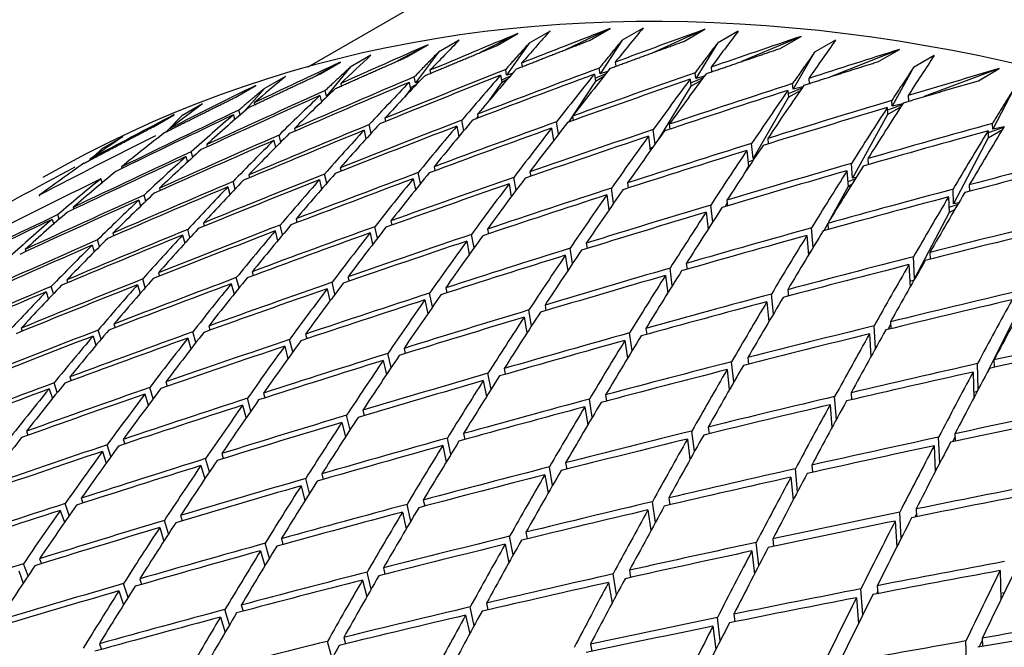
# Paper-space layout 'Layout1' of a CAD drawing. Units: millimetres. Extents: x 0 to 836, y 0 to 1172.
# Drawn here: x 208 to 215, y 232 to 236 of the extents above; entities that cross this region are included whole.
import ezdxf
from ezdxf import colors
from ezdxf.entities.mleader import LeaderData, LeaderLine
from ezdxf.math import Vec2, Vec3

# ---------------------------------------------------------------- set-up
doc = ezdxf.new("R2010")
doc.units = ezdxf.units.MM
doc.layers.add('DV7_Défaut', color=7, linetype='Continuous')
doc.layers.add('Défaut', color=7, linetype='Continuous')

# ---------------------------------------------------------------- blocks, each defined once
blk = doc.blocks.new('_DOT')
at = {"color": 0}
blk.add_line((0, 0), (-1, 0), dxfattribs=at)
at = {"color": 0, "const_width": 0.333}
blk.add_lwpolyline([(-0.1665, 0, 1), (0.1665, 0, 1)], format="xyb", close=True, dxfattribs=at)
blk = doc.blocks.new('SE6')
at = {"layer": 'DV7_Défaut', "color": 7, "linetype": 'Continuous'}
for p, q in [((212.1938, 236.8124), (210.3306, 235.7367)), ((211.9731, 235.9822), (211.8317, 235.9006)), ((212.3813, 236.0002), (212.0778, 235.8555)), ((212.2399, 235.9186), (212.3813, 236.0002)), ((212.6044, 236.0027), (212.463, 235.921)), ((213.0221, 235.9938), (212.6692, 235.8351)), ((212.8807, 235.9121), (213.0221, 235.9938)), ((213.2501, 235.9817), (213.1087, 235.9001)), ((211.3573, 235.9205), (211.2159, 235.8388)), ((211.7553, 235.9653), (211.4997, 235.8363)), ((211.6139, 235.8836), (211.7553, 235.9653)), ((212.463, 235.921), (212.3128, 235.6917)), ((213.6764, 235.946), (213.2727, 235.7751)), ((213.535, 235.8644), (213.6764, 235.946)), ((213.9088, 235.9195), (213.7674, 235.8378)), ((211.1453, 235.8891), (210.9363, 235.7777)), ((211.0038, 235.8074), (211.1453, 235.8891)), ((211.8317, 235.9006), (211.6786, 235.6823)), ((213.1087, 235.9001), (212.961, 235.6598)), ((214.3429, 235.857), (213.8868, 235.6756)), ((214.2015, 235.7753), (214.3429, 235.857)), ((210.7584, 235.8176), (210.6169, 235.7359)), ((211.2159, 235.8388), (211.0596, 235.6317)), ((213.7674, 235.8378), (213.6218, 235.5866)), ((214.5792, 235.816), (214.4378, 235.7344)), ((210.5525, 235.7717), (210.3889, 235.6797)), ((210.4111, 235.6901), (210.5525, 235.7717)), ((210.6169, 235.7359), (210.4571, 235.5399)), ((211.158, 235.7156), (211.162, 235.6952)), ((211.6786, 235.6823), (211.672, 235.7214)), ((211.7789, 235.7639), (211.783, 235.7398)), ((212.3128, 235.6917), (212.3073, 235.7308)), ((212.4151, 235.7709), (212.419, 235.7431)), ((213.0652, 235.7366), (213.0687, 235.705)), ((214.4378, 235.7344), (214.2939, 235.4724)), ((215.0201, 235.7269), (214.5101, 235.5369)), ((214.8787, 235.6452), (215.0201, 235.7269)), ((210.1775, 235.6736), (210.036, 235.592)), ((211.0596, 235.6317), (211.0519, 235.6707)), ((211.6375, 235.6823), (211.6455, 235.6351)), ((211.7027, 235.6766), (211.6433, 235.6483)), ((211.6455, 235.6351), (211.688, 235.6597)), ((211.7188, 235.6951), (211.6786, 235.6823)), ((212.2803, 235.6421), (212.0983, 235.3642)), ((212.2737, 235.6893), (212.2803, 235.6421)), ((212.3519, 235.6924), (212.2779, 235.6591)), ((212.2803, 235.6421), (212.3387, 235.6758)), ((212.3633, 235.7066), (212.3128, 235.6917)), ((212.9237, 235.6549), (212.929, 235.6078)), ((213.0116, 235.6646), (212.9267, 235.6286)), ((212.929, 235.6078), (212.9999, 235.6487)), ((212.961, 235.6598), (212.9566, 235.6988)), ((213.0199, 235.6758), (212.961, 235.6598)), ((213.7278, 235.6609), (213.7308, 235.6257)), ((209.8368, 235.5318), (209.9782, 235.6135)), ((210.036, 235.592), (209.8982, 235.4363)), ((210.4571, 235.5399), (210.4483, 235.5787)), ((210.5534, 235.626), (210.5572, 235.6094)), ((211.0258, 235.5869), (210.9862, 235.5343)), ((211.0165, 235.6339), (211.0258, 235.5869)), ((211.063, 235.616), (211.024, 235.5963)), ((211.0258, 235.5869), (211.0472, 235.5993)), ((211.0867, 235.641), (211.0596, 235.6317)), ((211.6455, 235.6351), (211.5505, 235.4996)), ((212.929, 235.6078), (212.7044, 235.2424)), ((213.5864, 235.5793), (213.5903, 235.5323)), ((213.6816, 235.5941), (213.5883, 235.5569)), ((213.5903, 235.5323), (213.6713, 235.5791)), ((213.6218, 235.5866), (213.6185, 235.6256)), ((213.6878, 235.6031), (213.6218, 235.5866)), ((215.1186, 235.5899), (214.976, 235.3173)), ((210.412, 235.5444), (210.422, 235.5001)), ((210.4671, 235.5435), (210.4571, 235.5399)), ((213.5903, 235.5323), (213.3502, 235.1182)), ((214.2939, 235.4724), (214.2918, 235.5111)), ((214.4017, 235.5441), (214.4038, 235.5053)), ((209.6158, 235.489), (209.4743, 235.4073)), ((209.8709, 235.4126), (209.8625, 235.4457)), ((209.9665, 235.4953), (209.9698, 235.4824)), ((210.4298, 235.5076), (210.4213, 235.5031)), ((214.2603, 235.4625), (214.2628, 235.4158)), ((214.3612, 235.4814), (214.2613, 235.4442)), ((214.2628, 235.4158), (214.3522, 235.4674)), ((214.366, 235.4888), (214.2939, 235.4724)), ((209.2821, 235.333), (209.4235, 235.4146)), ((209.4743, 235.4073), (209.3693, 235.2987)), ((209.8251, 235.4137), (209.8336, 235.38)), ((210.8528, 235.3906), (210.8575, 235.3687)), ((211.3874, 235.306), (211.3742, 235.377)), ((211.484, 235.4049), (211.4715, 235.387)), ((211.4815, 235.4183), (211.4863, 235.3927)), ((212.1248, 235.4046), (212.1294, 235.3753)), ((214.2628, 235.4158), (214.0256, 234.9839)), ((209.3985, 235.3239), (209.4011, 235.3147)), ((210.2399, 235.3217), (210.2443, 235.3034)), ((210.7114, 235.309), (210.7241, 235.2494)), ((210.759, 235.2879), (210.7464, 235.347)), ((211.3401, 235.3367), (211.3534, 235.2651)), ((211.9834, 235.323), (211.9966, 235.2385)), ((212.0298, 235.2818), (212.0167, 235.3657)), ((212.685, 235.2152), (212.6725, 235.3131)), ((212.7813, 235.3496), (212.7855, 235.3166)), ((215.0497, 235.3272), (214.9444, 235.2906)), ((214.9452, 235.2584), (215.0418, 235.3142)), ((214.976, 235.3173), (214.9751, 235.3558)), ((215.0533, 235.3332), (214.976, 235.3173)), ((209.0744, 235.264), (208.933, 235.1824)), ((210.146, 235.2278), (210.1344, 235.2756)), ((212.6399, 235.268), (212.6525, 235.1695)), ((213.4498, 235.2534), (213.4534, 235.2167)), ((214.9452, 235.2584), (214.7102, 234.809)), ((214.9441, 235.3048), (214.9452, 235.2584)), ((208.933, 235.1824), (208.8798, 235.1323)), ((209.644, 235.2115), (209.648, 235.1969)), ((210.0985, 235.24), (210.1102, 235.1917)), ((212.6677, 235.1909), (212.6506, 235.1841)), ((213.3502, 235.1182), (213.3403, 235.2192)), ((208.8504, 235.112), (208.8521, 235.1064)), ((209.5026, 235.1298), (209.5128, 235.092)), ((209.5497, 235.1258), (209.5396, 235.1631)), ((213.3084, 235.1717), (213.3189, 235.0642)), ((213.3613, 235.1209), (213.3502, 235.1182)), ((214.1288, 235.1161), (214.1315, 235.0759)), ((209.0664, 235.0604), (209.0697, 235.0495)), ((210.5501, 235.0545), (210.5555, 235.031)), ((211.1862, 235.0614), (211.1917, 235.0343)), ((213.3189, 235.0642), (213.2852, 235.0061)), ((213.3507, 235.105), (213.3162, 235.0921)), ((213.3189, 235.0642), (213.3265, 235.0686)), ((214.0256, 234.9839), (214.0188, 235.0843)), ((208.925, 234.9788), (208.9333, 234.9509)), ((209.9291, 235.0061), (209.9342, 234.9863)), ((210.4578, 234.9492), (210.4433, 235.012)), ((211.0448, 234.9798), (211.06, 234.9047)), ((211.0937, 234.9467), (211.0786, 235.0213)), ((211.743, 234.902), (211.7279, 234.9893)), ((211.8363, 235.0271), (211.8416, 234.9963)), ((213.9874, 235.0344), (213.9946, 234.9276)), ((214.0413, 234.9762), (213.9925, 234.9592)), ((214.0495, 234.9894), (214.0256, 234.9839)), ((209.3246, 234.9165), (209.3292, 234.9004)), ((209.7877, 234.9245), (209.8012, 234.8722)), ((209.8367, 234.9095), (209.8232, 234.9613)), ((210.4087, 234.9728), (210.4233, 234.9095)), ((211.6949, 234.9454), (211.71, 234.8576)), ((212.4043, 234.815), (212.3899, 234.9161)), ((212.4989, 234.9514), (212.5039, 234.917)), ((213.9946, 234.9276), (213.8596, 234.6818)), ((213.9946, 234.9276), (214.0202, 234.9423)), ((214.7102, 234.809), (214.7065, 234.9086)), ((214.8171, 234.9381), (214.8187, 234.8943)), ((208.5082, 234.8687), (208.5106, 234.8614)), ((209.2316, 234.828), (209.2197, 234.8693)), ((212.3575, 234.8698), (212.372, 234.7682)), ((214.6756, 234.8564), (214.6795, 234.7504)), ((208.7377, 234.7859), (208.7416, 234.7733)), ((209.1831, 234.8349), (209.1952, 234.7931)), ((213.0762, 234.6855), (213.0632, 234.8016)), ((213.175, 234.8159), (213.161, 234.7918)), ((213.1728, 234.8346), (213.1771, 234.7966)), ((214.739, 234.8055), (214.6782, 234.7858)), ((214.6795, 234.7504), (214.7206, 234.7741)), ((214.7453, 234.8163), (214.7102, 234.809)), ((208.6438, 234.7049), (208.6338, 234.7363)), ((210.2499, 234.7072), (210.2561, 234.6822)), ((213.0314, 234.753), (213.0446, 234.6363)), ((214.6795, 234.7504), (214.4457, 234.3032)), ((208.5963, 234.7042), (208.6064, 234.6723)), ((209.6212, 234.6795), (209.6271, 234.6582)), ((210.1592, 234.5996), (210.1427, 234.6659)), ((210.8023, 234.5766), (210.7852, 234.6546)), ((210.8931, 234.6935), (210.8994, 234.6649)), ((213.7573, 234.5135), (213.7464, 234.6463)), ((213.8567, 234.6765), (213.8295, 234.6269)), ((213.8567, 234.6769), (213.8601, 234.6354)), ((209.0082, 234.6106), (209.0137, 234.5928)), ((209.4797, 234.5979), (209.4953, 234.542)), ((209.5303, 234.5804), (209.5149, 234.6359)), ((210.1085, 234.6256), (210.1251, 234.5587)), ((210.7517, 234.6119), (210.7689, 234.5333)), ((211.4581, 234.5115), (211.441, 234.6019)), ((211.5497, 234.6385), (211.5558, 234.6062)), ((213.7152, 234.5953), (213.7261, 234.462)), ((208.8668, 234.5289), (208.8808, 234.4833)), ((208.9168, 234.5194), (208.9029, 234.5645)), ((211.4082, 234.5569), (211.4254, 234.4658)), ((212.1253, 234.4041), (212.1088, 234.5081)), ((212.2181, 234.5423), (212.2238, 234.5064)), ((208.4124, 234.5004), (208.4171, 234.4863)), ((212.0767, 234.4606), (212.0933, 234.3561)), ((213.7375, 234.4807), (213.7249, 234.4767)), ((214.4457, 234.3032), (214.4383, 234.4503)), ((214.549, 234.4787), (214.5512, 234.4336)), ((212.8024, 234.2544), (212.7873, 234.3731)), ((212.8971, 234.405), (212.9022, 234.3656)), ((214.4076, 234.397), (214.4152, 234.245)), ((209.3162, 234.3421), (209.323, 234.3192)), ((209.8635, 234.2393), (209.8449, 234.309)), ((209.9524, 234.3491), (209.9595, 234.3226)), ((210.6024, 234.3147), (210.6096, 234.2846)), ((212.7557, 234.3233), (212.771, 234.204)), ((208.6054, 234.2002), (208.5895, 234.2489)), ((208.6953, 234.2938), (208.7016, 234.2745)), ((209.1748, 234.2604), (209.1924, 234.201)), ((209.227, 234.2407), (209.2096, 234.2996)), ((209.811, 234.2674), (209.8297, 234.1972)), ((210.5134, 234.1958), (210.4942, 234.277)), ((214.442, 234.2921), (214.4133, 234.2834)), ((214.4488, 234.3039), (214.4457, 234.3032)), ((208.5538, 234.2121), (208.5699, 234.1629)), ((210.461, 234.2331), (210.4803, 234.1514)), ((211.1754, 234.1103), (211.1561, 234.2037)), ((211.2651, 234.2391), (211.272, 234.2054)), ((213.488, 234.0624), (213.475, 234.1974)), ((213.5854, 234.227), (213.5895, 234.184)), ((213.589, 234.1892), (213.5856, 234.183)), ((211.1237, 234.1574), (211.143, 234.0635)), ((211.939, 234.1223), (211.9455, 234.085)), ((213.444, 234.1453), (213.457, 234.0097)), ((211.7976, 234.0406), (211.8163, 233.9335)), ((211.8481, 233.9826), (211.8294, 234.0892)), ((209.0145, 233.994), (209.0222, 233.9696)), ((209.6578, 233.9803), (209.6657, 233.9523)), ((214.1805, 233.828), (214.1707, 233.9813)), ((214.2826, 233.9913), (214.2648, 233.9574)), ((214.2815, 234.0085), (214.2844, 233.9621)), ((215.1097, 234.0082), (214.9286, 233.6461)), ((208.3858, 233.9663), (208.393, 233.9455)), ((208.8731, 233.9123), (208.8929, 233.8496)), ((208.9271, 233.8904), (208.9074, 233.9527)), ((209.5707, 233.8685), (209.5499, 233.9413)), ((210.3143, 233.9252), (210.3223, 233.8937)), ((212.5301, 233.8128), (212.5127, 233.9339)), ((212.6228, 233.9646), (212.6287, 233.9238)), ((214.14, 233.9269), (214.1499, 233.773)), ((209.5163, 233.8986), (209.5373, 233.8253)), ((210.1729, 233.8436), (210.1944, 233.759)), ((210.2271, 233.8046), (210.2057, 233.8887)), ((212.4814, 233.8829), (212.4989, 233.7613)), ((210.895, 233.6987), (210.8735, 233.7948)), ((210.9827, 233.829), (210.9906, 233.7939)), ((214.1566, 233.7851), (214.1492, 233.783)), ((210.8413, 233.7474), (210.8629, 233.6508)), ((213.2199, 233.6009), (213.2046, 233.7379)), ((213.3152, 233.7663), (213.3201, 233.722)), ((214.8782, 233.5511), (214.8728, 233.7252)), ((214.984, 233.7501), (214.9855, 233.7004)), ((211.5729, 233.5509), (211.5519, 233.6599)), ((211.6618, 233.6917), (211.6692, 233.6531)), ((213.1737, 233.6847), (213.1891, 233.5471)), ((214.8425, 233.6685), (214.8479, 233.4938)), ((208.6306, 233.5298), (208.6086, 233.5952)), ((208.7161, 233.6353), (208.7248, 233.6094)), ((209.3661, 233.6009), (209.3751, 233.5715)), ((211.5203, 233.6101), (211.5414, 233.5006)), ((208.5746, 233.5536), (208.5968, 233.4878)), ((209.2247, 233.5193), (209.2479, 233.4431)), ((209.281, 233.4875), (209.2579, 233.5632)), ((210.0288, 233.5253), (210.0378, 233.4923)), ((212.35, 233.5137), (212.3567, 233.4715)), ((214.0146, 233.5278), (214.0184, 233.4802)), ((214.8705, 233.5365), (214.8468, 233.5304)), ((209.8873, 233.4436), (209.9112, 233.3564)), ((209.9436, 233.4032), (209.9199, 233.4899)), ((212.2594, 233.3611), (212.2397, 233.4841)), ((213.8732, 233.4462), (213.8854, 233.2909)), ((213.9159, 233.347), (213.9037, 233.5017)), ((214.018, 233.4853), (214.0148, 233.4793)), ((210.617, 233.277), (210.5932, 233.3754)), ((210.7027, 233.4085), (210.7115, 233.3719)), ((212.2086, 233.432), (212.2284, 233.3085)), ((210.5613, 233.3268), (210.5852, 233.2279)), ((208.4211, 233.2663), (208.4309, 233.2389)), ((211.3865, 233.2508), (211.3949, 233.2107)), ((212.953, 233.1295), (212.9354, 233.268)), ((213.0461, 233.2953), (213.0519, 233.2497)), ((214.7198, 233.2497), (214.7221, 233.1986)), ((208.9945, 233.0963), (208.969, 233.1747)), ((209.0776, 233.2113), (209.0877, 233.1804)), ((211.2998, 233.109), (211.2764, 233.2201)), ((212.9046, 233.2136), (212.9224, 233.0745)), ((214.6164, 233.0508), (214.6086, 233.2258)), ((214.7207, 233.2305), (214.7027, 233.1945)), ((208.9362, 233.1296), (208.9619, 233.0508)), ((209.7461, 233.115), (209.7562, 233.0806)), ((211.2451, 233.1691), (211.2685, 233.0576)), ((214.5784, 233.168), (214.5862, 232.9924)), ((209.663, 232.9917), (209.6368, 233.0808)), ((212.0788, 233.0525), (212.0865, 233.009)), ((209.6047, 233.0334), (209.6309, 232.9438)), ((210.4251, 232.9778), (210.435, 232.9398)), ((211.9374, 232.9709), (211.9596, 232.8456)), ((211.9905, 232.8994), (211.9683, 233.0241)), ((213.6522, 232.856), (213.6375, 233.0119)), ((213.7486, 233.0369), (213.7532, 232.9879)), ((214.5979, 233.0151), (214.5853, 233.0121)), ((210.3416, 232.8453), (210.3153, 232.9459)), ((213.6072, 232.9552), (213.6218, 232.7988)), ((210.2837, 232.8961), (210.3101, 232.7951)), ((208.7115, 232.6953), (208.6835, 232.7761)), ((208.7924, 232.8115), (208.8036, 232.7792)), ((211.0289, 232.6574), (211.0031, 232.7702)), ((211.1134, 232.7997), (211.1228, 232.7583)), ((212.6876, 232.6482), (212.6674, 232.7879)), ((212.7783, 232.8141), (212.7851, 232.7671)), ((208.651, 232.7298), (208.6792, 232.6486)), ((210.9719, 232.7181), (210.9978, 232.6048)), ((212.6369, 232.7324), (212.6571, 232.5921)), ((214.3552, 232.5408), (214.3448, 232.7163)), ((214.4581, 232.7055), (214.4475, 232.6844)), ((214.4561, 232.7391), (214.4592, 232.6868)), ((209.3854, 232.5704), (209.3568, 232.6617)), ((209.4663, 232.6947), (209.4776, 232.6588)), ((214.3147, 232.6574), (214.3251, 232.4813)), ((209.3249, 232.613), (209.3537, 232.5213)), ((211.8094, 232.5813), (211.8182, 232.5364)), ((210.0689, 232.404), (210.0401, 232.5063)), ((210.1502, 232.537), (210.1612, 232.4976)), ((211.7234, 232.428), (211.6987, 232.554)), ((213.3895, 232.3555), (213.3723, 232.512)), ((213.4835, 232.5359), (213.489, 232.4856)), ((210.0087, 232.4554), (210.0377, 232.3525)), ((211.668, 232.4996), (211.6928, 232.3731)), ((213.342, 232.4542), (213.3593, 232.2972)), ((214.3328, 232.4966), (214.3243, 232.4948)), ((208.5107, 232.4018), (208.5231, 232.368)), ((208.3693, 232.3201), (208.4, 232.2367)), ((208.4319, 232.2846), (208.4014, 232.3676)), ((210.7603, 232.1961), (210.732, 232.3103)), ((210.8425, 232.3387), (210.8531, 232.2959)), ((212.5119, 232.3229), (212.5197, 232.2746)), ((215.0258, 232.3208), (215.0304, 232.1218)), ((209.1897, 232.2645), (209.2022, 232.2272)), ((210.7011, 232.2571), (210.7295, 232.1424)), ((212.3705, 232.2413), (212.3933, 232.1001)), ((212.4236, 232.1573), (212.4009, 232.2979)), ((209.0483, 232.1828), (209.0797, 232.0893)), ((209.1111, 232.1395), (209.0798, 232.2326)), ((214.0947, 232.0213), (214.0816, 232.1969)), ((214.1958, 232.1811), (214.1867, 232.163)), ((214.193, 232.2186), (214.197, 232.165)), ((215.0537, 232.1698), (215.0294, 232.1651)), ((214.0515, 232.1369), (214.0647, 231.9608)), ((209.799, 231.9531), (209.7676, 232.0569)), ((209.878, 232.0865), (209.8903, 232.0457)), ((211.4583, 231.9471), (211.4311, 232.0742)), ((211.542, 232.1003), (211.5519, 232.054)), ((209.7365, 232.0048), (209.7681, 231.9005)), ((211.4005, 232.0186), (211.4279, 231.8911)), ((213.128, 231.8455), (213.1082, 232.0024)), ((213.2194, 232.0251), (213.226, 231.9735)), ((214.0742, 231.98), (214.0634, 231.9779)), ((213.078, 231.9434), (213.098, 231.7861)), ((210.4943, 231.7255), (210.4633, 231.8408)), ((210.574, 231.868), (210.5859, 231.8238)), ((214.8013, 231.6456), (214.7938, 231.8433)), ((214.9058, 231.8512), (214.8819, 231.8016)), ((214.9053, 231.8627), (214.9075, 231.806)), ((208.9163, 231.8246), (208.9302, 231.786)), ((212.2471, 231.8221), (212.2561, 231.7725))]:
    blk.add_line(p, q, dxfattribs=at)
for centre, radius, start, end in [((238.0522, 142.0096), 95.3655, 107.355531, 107.887983), ((234.5413, 133.4323), 101.2657, 103.209652, 103.708297)]:
    blk.add_arc(centre, radius, start, end, dxfattribs=at)
for centre, major_axis, ratio, start_param, end_param in [((223.3188, 217.5434), (-11.125, 19.2691), 0.57735, 3.141593, 6.283185), ((219.7832, 215.5021), (-11.25, 19.4856), 0.57735, 3.141593, 6.283185), ((215.6191, 213.098), (40.3491, 19.4444), 0.498178, 1.413288, 1.427858), ((215.6191, 213.098), (5.4056, 27.1442), 0.469395, 0.667814, 0.682384), ((215.6191, 213.098), (6.0296, 27.6692), 0.430991, 0.695692, 0.710262), ((215.6191, 213.098), (40.7361, 18.5871), 0.495622, 1.410616, 1.425186), ((215.6191, 213.098), (6.6201, 28.1855), 0.394158, 0.721615, 0.736185), ((215.6191, 213.098), (39.9374, 20.2988), 0.500104, 1.415786, 1.430356), ((215.6191, 213.098), (4.7354, 26.6119), 0.509427, 0.637373, 0.651943), ((215.6191, 213.098), (41.0975, 17.7293), 0.492443, 1.407725, 1.422295), ((215.6191, 213.098), (7.186, 28.692), 0.358826, 0.746011, 0.760581), ((215.6191, 213.098), (39.5019, 21.1477), 0.501392, 1.418157, 1.432727), ((215.6191, 213.098), (41.4327, 16.8735), 0.488653, 1.404573, 1.419143), ((215.6191, 213.098), (4.0006, 26.0738), 0.551105, 0.603473, 0.618043), ((215.6191, 213.098), (7.7335, 29.1872), 0.324915, 0.769187, 0.783757), ((215.6191, 213.098), (39.0439, 21.9885), 0.502037, 1.420452, 1.435022), ((215.6191, 213.098), (40.3491, 19.4444), 0.498178, 1.430447, 1.450298), ((215.6191, 213.098), (40.7361, 18.5871), 0.495622, 1.427775, 1.447626), ((215.6191, 213.098), (5.4056, 27.1442), 0.469395, 0.684974, 0.704824), ((215.6191, 213.098), (6.0296, 27.6692), 0.430991, 0.712851, 0.732701), ((215.6191, 213.098), (41.7411, 16.0219), 0.484264, 1.401122, 1.415692), ((215.6191, 213.098), (3.1729, 25.5307), 0.594383, 0.564758, 0.579328), ((215.6191, 213.098), (39.9374, 20.2988), 0.500104, 1.432945, 1.452796), ((215.4777, 213.0163), (40.3491, 19.4444), 0.498178, 1.427858, 1.447716), ((215.6191, 213.098), (4.7354, 26.6119), 0.509427, 0.654532, 0.674383), ((215.4777, 213.0163), (5.4056, 27.1442), 0.469395, 0.682384, 0.702242), ((215.4777, 213.0163), (40.7361, 18.5871), 0.495622, 1.425186, 1.445044), ((215.4777, 213.0163), (6.0296, 27.6692), 0.430991, 0.710261, 0.730119), ((215.4777, 213.0163), (41.0975, 17.7293), 0.492443, 1.422295, 1.442152), ((215.6191, 213.098), (41.0975, 17.7293), 0.492443, 1.424884, 1.444735), ((215.4777, 213.0163), (6.6201, 28.1856), 0.394158, 0.736185, 0.756042), ((215.6191, 213.098), (6.6201, 28.1856), 0.394158, 0.738774, 0.758625), ((215.6191, 213.098), (38.5645, 22.8187), 0.502037, 1.422721, 1.437291), ((215.6191, 213.098), (39.5019, 21.1476), 0.501392, 1.435317, 1.455167), ((215.4777, 213.0163), (39.9374, 20.2988), 0.500104, 1.430356, 1.450214), ((215.6191, 213.098), (4.0006, 26.0738), 0.551105, 0.620632, 0.640483), ((215.4777, 213.0163), (4.7354, 26.6119), 0.509427, 0.651943, 0.671801), ((215.4777, 213.0163), (41.4327, 16.8735), 0.488653, 1.419143, 1.439), ((215.6191, 213.098), (41.4327, 16.8735), 0.488653, 1.421732, 1.441583), ((215.4777, 213.0163), (7.186, 28.692), 0.358826, 0.760581, 0.780438), ((215.6191, 213.098), (7.186, 28.692), 0.358826, 0.76317, 0.783021), ((215.4777, 213.0163), (39.5019, 21.1477), 0.501392, 1.432727, 1.452585), ((215.4777, 213.0163), (4.0006, 26.0738), 0.551105, 0.618043, 0.637901), ((215.6191, 213.098), (41.7411, 16.0219), 0.484264, 1.418281, 1.438132), ((215.6191, 213.098), (39.0439, 21.9885), 0.502037, 1.437612, 1.457462), ((215.6191, 213.098), (2.2078, 24.9819), 0.639079, 0.519091, 0.533661), ((215.6191, 213.098), (3.1729, 25.5307), 0.594383, 0.581917, 0.601768), ((215.4777, 213.0163), (41.7411, 16.0219), 0.484264, 1.415692, 1.435549), ((215.4777, 213.0163), (7.7335, 29.1872), 0.324915, 0.783757, 0.803615), ((215.6191, 213.098), (7.7335, 29.1872), 0.324915, 0.786347, 0.806197), ((215.6191, 213.098), (38.0654, 23.6358), 0.501392, 1.425016, 1.439586), ((215.4777, 213.0163), (39.0439, 21.9885), 0.502037, 1.435022, 1.45488), ((215.4777, 213.0163), (3.1729, 25.5307), 0.594383, 0.579328, 0.599185), ((215.6191, 213.098), (40.7361, 18.5871), 0.495622, 1.450208, 1.470066), ((215.6191, 213.098), (5.4056, 27.1442), 0.469395, 0.707406, 0.727264), ((215.4777, 213.0163), (40.3491, 19.4444), 0.498178, 1.450298, 1.470162), ((215.6191, 213.098), (40.3491, 19.4444), 0.498179, 1.45288, 1.472738), ((215.4777, 213.0163), (4.7354, 26.6119), 0.509427, 0.674383, 0.694246), ((215.4777, 213.0163), (40.7361, 18.5871), 0.495622, 1.447626, 1.46749), ((215.6191, 213.098), (4.7354, 26.6119), 0.509427, 0.676965, 0.696823), ((215.4777, 213.0163), (5.4056, 27.1442), 0.469395, 0.704824, 0.724688), ((215.4777, 213.0163), (41.0975, 17.7293), 0.492443, 1.444735, 1.464598), ((215.6191, 213.098), (41.0975, 17.7293), 0.492443, 1.447317, 1.467175), ((215.4777, 213.0163), (6.0296, 27.6692), 0.430991, 0.732701, 0.752565), ((215.6191, 213.098), (6.0296, 27.6692), 0.430991, 0.735284, 0.755141), ((215.6191, 213.098), (41.4327, 16.8735), 0.488653, 1.444165, 1.464022), ((215.6191, 213.098), (42.0223, 15.1766), 0.479291, 1.414497, 1.434348), ((215.6191, 213.098), (8.2672, 29.6703), 0.292345, 0.808529, 0.82838), ((215.6191, 213.098), (38.5645, 22.8187), 0.502037, 1.439881, 1.459731), ((215.6191, 213.098), (1.0325, 24.4212), 0.684748, 0.46298, 0.47755), ((215.6191, 213.098), (2.2078, 24.9819), 0.639079, 0.53625, 0.556101), ((215.6191, 213.098), (39.9374, 20.2988), 0.500104, 1.455378, 1.475236), ((215.6191, 213.098), (4.0006, 26.0738), 0.551105, 0.643065, 0.662923), ((215.4777, 213.0163), (41.4327, 16.8735), 0.488653, 1.441583, 1.461446), ((215.4777, 213.0163), (6.6201, 28.1855), 0.394158, 0.758625, 0.778488), ((215.6191, 213.098), (6.6201, 28.1855), 0.394158, 0.761207, 0.781064), ((215.4777, 213.0163), (42.0223, 15.1766), 0.479291, 1.411908, 1.431766), ((215.4777, 213.0163), (8.2672, 29.6703), 0.292345, 0.80594, 0.825797), ((215.4777, 213.0163), (39.9374, 20.2988), 0.500104, 1.452796, 1.472659), ((215.6191, 213.098), (3.1729, 25.5307), 0.594383, 0.60435, 0.624208), ((215.4777, 213.0163), (4.0006, 26.0738), 0.551105, 0.640483, 0.660347), ((215.6191, 213.098), (41.7411, 16.0219), 0.484264, 1.440714, 1.460571), ((215.6191, 213.098), (7.186, 28.692), 0.358826, 0.785603, 0.805461), ((215.4777, 213.0163), (39.5019, 21.1476), 0.501392, 1.455167, 1.475031), ((215.6191, 213.098), (39.5019, 21.1476), 0.501392, 1.45775, 1.477607), ((215.4777, 213.0163), (3.1729, 25.5307), 0.594383, 0.601768, 0.621631), ((215.4777, 213.0163), (41.7411, 16.0219), 0.484264, 1.438132, 1.457995), ((215.4777, 213.0163), (7.186, 28.692), 0.358826, 0.783021, 0.802884), ((215.6191, 213.098), (42.2763, 14.3396), 0.473747, 1.410351, 1.430202), ((215.6191, 213.098), (38.0654, 23.6358), 0.501392, 1.442175, 1.462026), ((215.6191, 213.098), (1.0325, 24.4212), 0.684748, 0.48014, 0.49999), ((215.6191, 213.098), (42.0223, 15.1766), 0.479291, 1.43693, 1.456788), ((215.6191, 213.098), (7.7335, 29.1872), 0.324915, 0.808779, 0.828637), ((215.4777, 213.0163), (42.2763, 14.3396), 0.473747, 1.407762, 1.42762), ((215.4777, 213.0163), (39.0439, 21.9885), 0.502037, 1.457462, 1.477326), ((215.4777, 213.0163), (2.2078, 24.9819), 0.639079, 0.556101, 0.575965), ((215.6191, 213.098), (2.2078, 24.9819), 0.639079, 0.558683, 0.578541), ((215.6191, 213.098), (40.7361, 18.5871), 0.495622, 1.472642, 1.492506), ((215.4777, 213.0163), (41.0975, 17.7293), 0.492443, 1.467175, 1.487043), ((215.6191, 213.098), (41.0975, 17.7293), 0.492443, 1.469751, 1.489615), ((215.6191, 213.098), (4.7354, 26.6119), 0.509427, 0.699399, 0.719263), ((215.4777, 213.0163), (5.4056, 27.1442), 0.469395, 0.727264, 0.747132), ((215.6191, 213.098), (5.4056, 27.1442), 0.469395, 0.72984, 0.749704), ((215.6191, 213.098), (41.4327, 16.8735), 0.488653, 1.466599, 1.486462), ((215.6191, 213.098), (6.0296, 27.6692), 0.430991, 0.757718, 0.777581), ((215.4777, 213.0163), (42.0223, 15.1766), 0.479291, 1.434348, 1.454211), ((215.4777, 213.0163), (7.7335, 29.1872), 0.324915, 0.806197, 0.826061), ((215.4777, 213.0163), (40.3491, 19.4444), 0.498179, 1.472738, 1.492606), ((215.6191, 213.098), (40.3491, 19.4444), 0.498178, 1.475314, 1.495178), ((215.4777, 213.0163), (4.0006, 26.0738), 0.551105, 0.662923, 0.682791), ((215.4777, 213.0163), (40.7361, 18.5871), 0.495622, 1.470066, 1.489934), ((215.6191, 213.098), (4.0006, 26.0738), 0.551105, 0.665499, 0.685363), ((215.4777, 213.0163), (4.7354, 26.6119), 0.509427, 0.696823, 0.716691), ((215.4777, 213.0163), (41.4327, 16.8735), 0.488653, 1.464022, 1.483891), ((215.4777, 213.0163), (6.0296, 27.6692), 0.430991, 0.755141, 0.775009), ((215.6191, 213.098), (41.7411, 16.0219), 0.484264, 1.463148, 1.483011), ((215.6191, 213.098), (42.2763, 14.3396), 0.473747, 1.432784, 1.452642), ((215.6191, 213.098), (39.9374, 20.2988), 0.500104, 1.477812, 1.497676), ((215.6191, 213.098), (3.1729, 25.5307), 0.594383, 0.626784, 0.646648), ((215.4777, 213.0163), (41.7411, 16.0219), 0.484264, 1.460571, 1.48044), ((215.4777, 213.0163), (6.6201, 28.1856), 0.394158, 0.781064, 0.800933), ((215.6191, 213.098), (6.6201, 28.1855), 0.394158, 0.783641, 0.803504), ((215.4777, 213.0163), (42.2763, 14.3396), 0.473747, 1.430202, 1.450065), ((215.4777, 213.0163), (8.2672, 29.6703), 0.292345, 0.82838, 0.848243), ((215.6191, 213.098), (8.2672, 29.6703), 0.292345, 0.830962, 0.85082), ((215.4777, 213.0163), (39.9374, 20.2988), 0.500104, 1.475236, 1.495104), ((215.4777, 213.0163), (3.1729, 25.5307), 0.594383, 0.624208, 0.644076), ((215.6191, 213.098), (42.0223, 15.1766), 0.479291, 1.459364, 1.479228), ((215.6191, 213.098), (7.186, 28.692), 0.358826, 0.808037, 0.827901), ((215.6191, 213.098), (39.5019, 21.1476), 0.501392, 1.480184, 1.500047), ((215.6191, 213.098), (2.2078, 24.9819), 0.639079, 0.581117, 0.600981), ((215.4777, 213.0163), (42.0223, 15.1766), 0.479291, 1.456788, 1.476656), ((215.4777, 213.0163), (7.186, 28.692), 0.358826, 0.805461, 0.825329), ((215.4777, 213.0163), (39.5019, 21.1477), 0.501392, 1.477607, 1.497475), ((215.4777, 213.0163), (2.2078, 24.9819), 0.639079, 0.578541, 0.598409), ((215.6191, 213.098), (41.0975, 17.7293), 0.492443, 1.492186, 1.512055), ((215.6191, 213.098), (4.0006, 26.0738), 0.551105, 0.687935, 0.707803), ((215.6191, 213.098), (4.7354, 26.6119), 0.509427, 0.721834, 0.741703), ((215.6191, 213.098), (41.4327, 16.8735), 0.488653, 1.489034, 1.508902), ((215.6191, 213.098), (5.4056, 27.1442), 0.469395, 0.752276, 0.772144), ((215.6191, 213.098), (42.2763, 14.3396), 0.473747, 1.455218, 1.475082), ((215.6191, 213.098), (42.503, 13.5126), 0.467648, 1.428251, 1.448109), ((215.4777, 213.0163), (40.7361, 18.5871), 0.495622, 1.492506, 1.512377), ((215.6191, 213.098), (40.7361, 18.5871), 0.495622, 1.495078, 1.514946), ((215.6191, 213.098), (3.1729, 25.5307), 0.594383, 0.649219, 0.669087), ((215.4777, 213.0163), (4.0006, 26.0738), 0.551105, 0.685363, 0.705234), ((215.4777, 213.0163), (41.0975, 17.7293), 0.492443, 1.489615, 1.509486), ((215.4777, 213.0163), (4.7354, 26.6119), 0.509427, 0.719263, 0.739134), ((215.4777, 213.0163), (41.4327, 16.8735), 0.488653, 1.486462, 1.506334), ((215.4777, 213.0163), (5.4056, 27.1442), 0.469395, 0.749704, 0.769575), ((215.6191, 213.098), (41.7411, 16.0219), 0.484264, 1.485583, 1.505451), ((215.6191, 213.098), (6.0296, 27.6692), 0.430991, 0.780153, 0.800021), ((215.4777, 213.0163), (42.2763, 14.3396), 0.473747, 1.452642, 1.47251), ((215.4777, 213.0163), (7.7335, 29.1872), 0.324915, 0.828637, 0.848505), ((215.6191, 213.098), (7.7335, 29.1872), 0.324915, 0.831214, 0.851077), ((215.4777, 213.0163), (42.503, 13.5126), 0.467648, 1.425669, 1.445532), ((215.4777, 213.0163), (40.3491, 19.4444), 0.498178, 1.495178, 1.515049), ((215.6191, 213.098), (40.3491, 19.4444), 0.498179, 1.49775, 1.517618), ((215.4777, 213.0163), (3.1729, 25.5307), 0.594383, 0.646648, 0.666519), ((215.4777, 213.0163), (41.7411, 16.0219), 0.484264, 1.483011, 1.502883), ((215.4777, 213.0163), (6.0296, 27.6692), 0.430991, 0.777581, 0.797453), ((215.6191, 213.098), (42.0223, 15.1766), 0.479291, 1.4818, 1.501668), ((215.4777, 213.0163), (42.0223, 15.1766), 0.479291, 1.479228, 1.499099), ((215.4777, 213.0163), (6.6201, 28.1856), 0.394158, 0.803504, 0.823376), ((215.6191, 213.098), (6.6201, 28.1856), 0.394158, 0.806076, 0.825944), ((215.6191, 213.098), (42.503, 13.5126), 0.467648, 1.450685, 1.470549), ((215.6191, 213.098), (42.2763, 14.3396), 0.473747, 1.477654, 1.497522), ((215.4777, 213.0163), (42.503, 13.5126), 0.467648, 1.448109, 1.467977), ((215.4777, 213.0163), (8.2672, 29.6703), 0.292345, 0.85082, 0.870688), ((215.6191, 213.098), (8.2672, 29.6703), 0.292345, 0.853396, 0.87326), ((215.6191, 213.098), (41.4327, 16.8735), 0.488653, 1.511471, 1.531342), ((215.6191, 213.098), (4.7354, 26.6119), 0.509427, 0.744271, 0.764143), ((215.4777, 213.0163), (42.2763, 14.3396), 0.473747, 1.475082, 1.494953), ((215.4777, 213.0163), (7.186, 28.692), 0.358826, 0.827901, 0.847772), ((215.6191, 213.098), (7.186, 28.692), 0.358826, 0.830472, 0.850341), ((215.6191, 213.098), (40.7361, 18.5871), 0.495622, 1.517514, 1.537386), ((215.4777, 213.0163), (41.0975, 17.7293), 0.492443, 1.512055, 1.531928), ((215.6191, 213.098), (41.0975, 17.7293), 0.492443, 1.514623, 1.534494), ((215.6191, 213.098), (3.1729, 25.5307), 0.594383, 0.671656, 0.691527), ((215.4777, 213.0163), (4.0006, 26.0738), 0.551105, 0.707803, 0.727676), ((215.4777, 213.0163), (41.4327, 16.8735), 0.488653, 1.508902, 1.528776), ((215.6191, 213.098), (4.0006, 26.0738), 0.551105, 0.710371, 0.730243), ((215.4777, 213.0163), (4.7354, 26.6119), 0.509427, 0.741703, 0.761576), ((215.6191, 213.098), (41.7411, 16.0219), 0.484264, 1.50802, 1.527891), ((215.6191, 213.098), (5.4056, 27.1442), 0.469395, 0.774712, 0.794584), ((215.4777, 213.0163), (40.7361, 18.5871), 0.495622, 1.514946, 1.534819), ((215.4777, 213.0163), (3.1729, 25.5307), 0.594383, 0.669087, 0.688961), ((215.4777, 213.0163), (41.7411, 16.0219), 0.484264, 1.505451, 1.525325), ((215.4777, 213.0163), (5.4056, 27.1442), 0.469395, 0.772144, 0.792017), ((215.6191, 213.098), (42.0223, 15.1766), 0.479291, 1.504236, 1.524108), ((215.6191, 213.098), (6.0296, 27.6692), 0.430991, 0.80259, 0.822461), ((215.6191, 213.098), (42.503, 13.5126), 0.467648, 1.47312, 1.492988), ((215.6191, 213.098), (7.7335, 29.1872), 0.324915, 0.853649, 0.873517), ((215.6191, 213.098), (42.7023, 12.6972), 0.461011, 1.445744, 1.465607), ((215.6191, 213.098), (8.7908, 30.1404), 0.261036, 0.874753, 0.894617), ((215.4777, 213.0163), (42.0223, 15.1766), 0.479291, 1.501668, 1.521541), ((215.4777, 213.0163), (6.0296, 27.6692), 0.430991, 0.800021, 0.819895), ((215.4777, 213.0163), (42.503, 13.5126), 0.467648, 1.470549, 1.49042), ((215.4777, 213.0163), (7.7335, 29.1872), 0.324915, 0.851077, 0.870948), ((215.4777, 213.0163), (42.7023, 12.6972), 0.461011, 1.443167, 1.463035), ((215.4777, 213.0163), (8.7908, 30.1404), 0.261036, 0.872177, 0.892045), ((215.4777, 213.0163), (42.2763, 14.3396), 0.473747, 1.497522, 1.517395), ((215.6191, 213.098), (42.2763, 14.3396), 0.473747, 1.50009, 1.519962), ((215.4777, 213.0163), (6.6201, 28.1856), 0.394158, 0.825944, 0.845818), ((215.6191, 213.098), (6.6201, 28.1856), 0.394158, 0.828513, 0.848384), ((215.6191, 213.098), (42.7023, 12.6972), 0.461011, 1.468179, 1.488047), ((215.4777, 213.0163), (41.4327, 16.8735), 0.488653, 1.531342, 1.551216), ((215.6191, 213.098), (41.4327, 16.8735), 0.488653, 1.533909, 1.553782), ((215.4777, 213.0163), (4.0006, 26.0738), 0.551105, 0.730243, 0.750117), ((215.6191, 213.098), (4.0006, 26.0738), 0.551105, 0.732809, 0.752683), ((215.6191, 213.098), (41.7411, 16.0219), 0.484264, 1.530458, 1.550331), ((215.6191, 213.098), (4.7354, 26.6119), 0.509427, 0.766709, 0.786583), ((215.6191, 213.098), (42.503, 13.5126), 0.467648, 1.495557, 1.515428), ((215.6191, 213.098), (7.186, 28.692), 0.358826, 0.852909, 0.87278), ((215.4777, 213.0163), (42.7023, 12.6972), 0.461011, 1.465607, 1.485479), ((215.4777, 213.0163), (8.2672, 29.6703), 0.292345, 0.87326, 0.893131), ((215.6191, 213.098), (8.2672, 29.6703), 0.292345, 0.875831, 0.8957), ((215.6191, 213.098), (42.8745, 11.8947), 0.453851, 1.440378, 1.460241), ((215.4777, 213.0163), (41.7411, 16.0219), 0.484264, 1.527891, 1.547765), ((215.4777, 213.0163), (4.7354, 26.6119), 0.509427, 0.764143, 0.784017), ((215.4777, 213.0163), (42.0223, 15.1766), 0.479291, 1.524108, 1.543982), ((215.6191, 213.098), (42.0223, 15.1766), 0.479291, 1.526674, 1.546548), ((215.4777, 213.0163), (5.4056, 27.1442), 0.469395, 0.794584, 0.814458), ((215.6191, 213.098), (5.4056, 27.1442), 0.469395, 0.79715, 0.817024), ((215.4777, 213.0163), (42.503, 13.5126), 0.467648, 1.492988, 1.512862), ((215.4777, 213.0163), (7.186, 28.692), 0.358826, 0.850341, 0.870214), ((215.4777, 213.0163), (42.8745, 11.8947), 0.453851, 1.437801, 1.45767), ((215.6191, 213.098), (42.2763, 14.3396), 0.473747, 1.522528, 1.542402), ((215.6191, 213.098), (6.0296, 27.6692), 0.430991, 0.825028, 0.844901), ((215.4777, 213.0163), (42.2763, 14.3396), 0.473747, 1.519962, 1.539836), ((215.4777, 213.0163), (6.0296, 27.6692), 0.430991, 0.822461, 0.842335), ((215.6191, 213.098), (42.7023, 12.6972), 0.461011, 1.490616, 1.510487), ((215.6191, 213.098), (7.7335, 29.1872), 0.324915, 0.876086, 0.895957), ((215.6191, 213.098), (42.8745, 11.8947), 0.453851, 1.462813, 1.482681), ((215.6191, 213.098), (42.503, 13.5126), 0.467648, 1.517995, 1.537868), ((215.6191, 213.098), (6.6201, 28.1856), 0.394158, 0.850951, 0.870824), ((215.4777, 213.0163), (42.7023, 12.6972), 0.461011, 1.488047, 1.50792), ((215.4777, 213.0163), (7.7335, 29.1872), 0.324915, 0.873517, 0.89339), ((215.4777, 213.0163), (42.8745, 11.8947), 0.453851, 1.460241, 1.480113), ((215.4777, 213.0163), (8.7908, 30.1404), 0.261036, 0.894617, 0.914488), ((215.6191, 213.098), (8.7908, 30.1404), 0.261036, 0.897189, 0.917057), ((215.6191, 213.098), (41.7411, 16.0219), 0.484264, 1.552897, 1.572771), ((215.6191, 213.098), (4.0006, 26.0738), 0.551105, 0.755249, 0.775123), ((215.4777, 213.0163), (42.503, 13.5126), 0.467648, 1.515428, 1.535302), ((215.4777, 213.0163), (6.6201, 28.1856), 0.394158, 0.848384, 0.868258), ((215.4777, 213.0163), (41.7411, 16.0219), 0.484264, 1.550331, 1.570205), ((215.4777, 213.0163), (4.0006, 26.0738), 0.551105, 0.752683, 0.772556), ((215.4777, 213.0163), (42.0223, 15.1766), 0.479291, 1.546548, 1.566421), ((215.6191, 213.098), (42.0223, 15.1766), 0.479291, 1.549114, 1.568987), ((215.4777, 213.0163), (4.7354, 26.6119), 0.509427, 0.786583, 0.806456), ((215.6191, 213.098), (4.7354, 26.6119), 0.509427, 0.789148, 0.809022), ((215.4777, 213.0163), (42.2763, 14.3396), 0.473747, 1.542402, 1.562275), ((215.6191, 213.098), (42.2763, 14.3396), 0.473747, 1.544968, 1.564842), ((215.4777, 213.0163), (5.4056, 27.1442), 0.469395, 0.817024, 0.836897), ((215.6191, 213.098), (5.4056, 27.1442), 0.469395, 0.81959, 0.839464), ((215.6191, 213.098), (42.7023, 12.6972), 0.461011, 1.513054, 1.532927), ((215.6191, 213.098), (7.186, 28.692), 0.358826, 0.875347, 0.89522), ((215.4777, 213.0163), (42.8745, 11.8947), 0.453851, 1.482681, 1.502555), ((215.6191, 213.098), (42.8745, 11.8947), 0.453851, 1.48525, 1.505121), ((215.4777, 213.0163), (8.2672, 29.6703), 0.292345, 0.8957, 0.915573), ((215.6191, 213.098), (8.2672, 29.6703), 0.292345, 0.898268, 0.918139), ((215.6191, 213.098), (42.503, 13.5126), 0.467648, 1.540434, 1.560308), ((215.4777, 213.0163), (42.7023, 12.6972), 0.461011, 1.510487, 1.530361), ((215.4777, 213.0163), (7.186, 28.692), 0.358826, 0.872781, 0.892654), ((215.6191, 213.098), (43.0198, 11.1065), 0.446184, 1.45701, 1.476879), ((215.4777, 213.0163), (42.503, 13.5126), 0.467648, 1.537868, 1.557742), ((215.4777, 213.0163), (6.0296, 27.6692), 0.430991, 0.844901, 0.864774), ((215.6191, 213.098), (6.0296, 27.6692), 0.430991, 0.847467, 0.867341), ((215.4777, 213.0163), (43.0198, 11.1065), 0.446184, 1.454439, 1.47431), ((215.6191, 213.098), (42.8745, 11.8947), 0.453851, 1.507688, 1.527561), ((215.6191, 213.098), (7.7335, 29.1872), 0.324915, 0.898524, 0.918397), ((215.6191, 213.098), (4.0006, 26.0738), 0.551105, 0.777689, 0.797563), ((215.6191, 213.098), (42.2763, 14.3396), 0.473747, 1.567408, 1.587282), ((215.6191, 213.098), (42.7023, 12.6972), 0.461011, 1.535493, 1.555367), ((215.6191, 213.098), (6.6201, 28.1856), 0.394158, 0.87339, 0.893264), ((215.4777, 213.0163), (42.8745, 11.8947), 0.453851, 1.505121, 1.524995), ((215.4777, 213.0163), (7.7335, 29.1872), 0.324915, 0.895957, 0.915831), ((215.6191, 213.098), (43.0198, 11.1065), 0.446184, 1.479447, 1.499319), ((215.6191, 213.098), (8.7908, 30.1404), 0.261036, 0.919625, 0.939497), ((215.4777, 213.0163), (-42.2763, -14.3396), 0.473747, 4.706434, 4.726306), ((215.4777, 213.0163), (4.7354, 26.6119), 0.509427, 0.809022, 0.828894), ((215.6191, 213.098), (4.7354, 26.6119), 0.509427, 0.811589, 0.831462), ((215.4777, 213.0163), (42.7023, 12.6972), 0.461011, 1.532927, 1.5528), ((215.4777, 213.0163), (6.6201, 28.1856), 0.394158, 0.870824, 0.890698), ((215.4777, 213.0163), (43.0198, 11.1065), 0.446184, 1.476879, 1.496752), ((215.4777, 213.0163), (8.7908, 30.1404), 0.261036, 0.917057, 0.93693), ((215.6191, 213.098), (42.503, 13.5126), 0.467648, 1.562875, 1.582748), ((215.6191, 213.098), (5.4056, 27.1442), 0.469395, 0.84203, 0.861904), ((215.4777, 213.0163), (5.4056, 27.1442), 0.469395, 0.839464, 0.859335), ((215.4777, 213.0163), (42.8745, 11.8947), 0.453851, 1.527561, 1.547435), ((215.6191, 213.098), (42.8745, 11.8947), 0.453851, 1.530127, 1.550001), ((215.4777, 213.0163), (7.186, 28.692), 0.358826, 0.89522, 0.915094), ((215.6191, 213.098), (7.186, 28.692), 0.358826, 0.897786, 0.91766), ((215.6191, 213.098), (43.0198, 11.1065), 0.446184, 1.501885, 1.521758), ((215.6191, 213.098), (8.2672, 29.6703), 0.292345, 0.920706, 0.940579), ((215.6191, 213.098), (42.7023, 12.6972), 0.461011, 1.557934, 1.577807), ((215.6191, 213.098), (6.0296, 27.6692), 0.430991, 0.869908, 0.889781), ((215.4777, 213.0163), (43.0198, 11.1065), 0.446184, 1.499319, 1.519192), ((215.4777, 213.0163), (8.2672, 29.6703), 0.292345, 0.91814, 0.938013), ((215.6191, 213.098), (43.1385, 10.3334), 0.438026, 1.473199, 1.49307), ((215.4777, 213.0163), (-42.7023, -12.6972), 0.461011, 4.69696, 4.716831), ((215.4777, 213.0163), (6.0296, 27.6692), 0.430991, 0.867341, 0.887212), ((215.4777, 213.0163), (43.1385, 10.3334), 0.438026, 1.47063, 1.490503), ((215.6191, 213.098), (-42.503, -13.5126), 0.467648, 4.72691, 4.746781), ((215.6191, 213.098), (42.8745, 11.8947), 0.453851, 1.552568, 1.572441), ((215.6191, 213.098), (43.0198, 11.1065), 0.446184, 1.524324, 1.544198), ((215.4777, 213.0163), (-42.503, -13.5126), 0.467648, 4.724341, 4.744209), ((215.4777, 213.0163), (4.7354, 26.6119), 0.509427, 0.831462, 0.85133), ((215.6191, 213.098), (4.7354, 26.6119), 0.509427, 0.834031, 0.853902), ((215.4777, 213.0163), (42.8745, 11.8947), 0.453851, 1.550001, 1.569873), ((215.4777, 213.0163), (6.6201, 28.1856), 0.394158, 0.893264, 0.913136), ((215.6191, 213.098), (6.6201, 28.1856), 0.394158, 0.895831, 0.915704), ((215.4777, 213.0163), (43.0198, 11.1065), 0.446184, 1.521758, 1.541632), ((215.4777, 213.0163), (7.7335, 29.1872), 0.324915, 0.918397, 0.93827), ((215.6191, 213.098), (7.7335, 29.1872), 0.324915, 0.920963, 0.940837), ((215.6191, 213.098), (43.1385, 10.3334), 0.438026, 1.495637, 1.51551), ((215.6191, 213.098), (-42.7023, -12.6972), 0.461011, 4.721968, 4.74184), ((215.6191, 213.098), (5.4056, 27.1442), 0.469395, 0.864472, 0.884344), ((215.4777, 213.0163), (43.1385, 10.3334), 0.438026, 1.49307, 1.512944), ((215.4777, 213.0163), (8.7908, 30.1404), 0.261036, 0.939497, 0.959371), ((215.6191, 213.098), (8.7908, 30.1404), 0.261036, 0.942063, 0.961937), ((215.4777, 213.0163), (-42.7023, -12.6972), 0.461011, 4.7194, 4.739268), ((215.4777, 213.0163), (5.4056, 27.1442), 0.469395, 0.861904, 0.881772), ((211.298, 210.6031), (-11.25, 19.4856), 0.57735, 2.992383, 6.283185), ((215.6191, 213.098), (-42.8745, -11.8947), 0.453851, 4.716602, 4.736474), ((215.6191, 213.098), (43.0198, 11.1065), 0.446184, 1.546765, 1.566638), ((215.6191, 213.098), (7.186, 28.692), 0.358826, 0.920227, 0.9401), ((215.6191, 213.098), (43.1385, 10.3334), 0.438026, 1.518076, 1.53795), ((215.4777, 213.0163), (-42.8745, -11.8947), 0.453851, 4.714034, 4.733902), ((215.4777, 213.0163), (6.0296, 27.6692), 0.430991, 0.889781, 0.909649), ((215.6191, 213.098), (6.0296, 27.6692), 0.430991, 0.89235, 0.912221), ((215.4777, 213.0163), (43.0198, 11.1065), 0.446184, 1.544198, 1.56407), ((215.4777, 213.0163), (7.186, 28.692), 0.358826, 0.91766, 0.937532), ((215.4777, 213.0163), (43.1385, 10.3334), 0.438026, 1.51551, 1.535383), ((215.4777, 213.0163), (8.2672, 29.6703), 0.292345, 0.940579, 0.960453), ((215.6191, 213.098), (8.2672, 29.6703), 0.292345, 0.943145, 0.963019), ((215.6191, 213.098), (43.2309, 9.5764), 0.429393, 1.488938, 1.508811), ((215.6191, 213.098), (-42.7023, -12.6972), 0.461011, -1.538774, -1.518906), ((215.6191, 213.098), (4.7354, 26.6119), 0.509427, 0.856474, 0.876342), ((215.6191, 213.098), (43.0198, 11.1065), 0.446184, 1.569207, 1.589078), ((215.4777, 213.0163), (43.2309, 9.5764), 0.429393, 1.486371, 1.506245), ((215.4777, 213.0163), (9.3068, 30.5965), 0.230914, 0.960157, 0.98003), ((215.6191, 213.098), (9.3068, 30.5965), 0.230914, 0.962723, 0.982596), ((215.4777, 213.0163), (-43.0198, -11.1065), 0.446184, 4.708231, 4.728099), ((215.4777, 213.0163), (6.6201, 28.1856), 0.394158, 0.915704, 0.935572), ((215.6191, 213.098), (6.6201, 28.1856), 0.394158, 0.918273, 0.938144), ((215.4777, 213.0163), (43.1385, 10.3334), 0.438026, 1.53795, 1.557821), ((215.6191, 213.098), (43.1385, 10.3334), 0.438026, 1.540517, 1.56039), ((215.4777, 213.0163), (7.7335, 29.1872), 0.324915, 0.940837, 0.960708), ((215.6191, 213.098), (7.7335, 29.1872), 0.324915, 0.943404, 0.963277), ((215.4777, 213.0163), (-42.8745, -11.8947), 0.453851, -1.546712, -1.526848), ((215.6191, 213.098), (-42.8745, -11.8947), 0.453851, -1.54414, -1.524272), ((215.4777, 213.0163), (5.4056, 27.1442), 0.469395, 0.884344, 0.904207), ((215.6191, 213.098), (5.4056, 27.1442), 0.469395, 0.886915, 0.906784), ((215.6191, 213.098), (43.2309, 9.5764), 0.429393, 1.511377, 1.531251), ((211.298, 210.6031), (-11.125, 19.2691), 0.57735, 3.141593, 6.283185), ((215.4777, 213.0163), (43.2309, 9.5764), 0.429393, 1.508811, 1.528684), ((215.4777, 213.0163), (8.7908, 30.1404), 0.261036, 0.961937, 0.98181), ((215.6191, 213.098), (8.7908, 30.1404), 0.261036, 0.964503, 0.984377), ((215.6191, 213.098), (-43.0198, -11.1065), 0.446184, -1.549943, -1.530074), ((215.6191, 213.098), (43.1385, 10.3334), 0.438026, 1.562959, 1.58283), ((215.6191, 213.098), (7.186, 28.692), 0.358826, 0.942669, 0.96254), ((215.4777, 213.0163), (-43.0198, -11.1065), 0.446184, -1.552514, -1.532651), ((215.4777, 213.0163), (6.0296, 27.6692), 0.430991, 0.912221, 0.932085), ((215.6191, 213.098), (6.0296, 27.6692), 0.430991, 0.914793, 0.934661), ((215.4777, 213.0163), (7.186, 28.692), 0.358826, 0.9401, 0.959968), ((215.6191, 213.098), (43.2309, 9.5764), 0.429393, 1.533817, 1.553691), ((215.6191, 213.098), (43.2975, 8.836), 0.420298, 1.481785, 1.501659), ((215.4777, 213.0163), (43.2309, 9.5764), 0.429393, 1.531251, 1.551122), ((215.4777, 213.0163), (8.2672, 29.6703), 0.292345, 0.963019, 0.982891), ((215.6191, 213.098), (8.2672, 29.6703), 0.292345, 0.965586, 0.985459), ((215.4777, 213.0163), (43.2975, 8.836), 0.420298, 1.479219, 1.499093), ((215.6191, 213.098), (-43.1385, -10.3334), 0.438026, 4.726994, 4.746863), ((215.6191, 213.098), (43.2975, 8.836), 0.420298, 1.504225, 1.524099), ((215.6191, 213.098), (6.6201, 28.1856), 0.394158, 0.940716, 0.960584)]:
    blk.add_ellipse(centre, major_axis=major_axis, ratio=ratio, start_param=start_param, end_param=end_param, dxfattribs=at)
for points in [[(211.7445, 235.7246), (211.9921, 235.8224), (212.2399, 235.9186)], [(212.463, 235.921), (212.385, 235.8267), (212.3073, 235.7308)], [(212.3815, 235.7292), (212.631, 235.8215), (212.8807, 235.9121)], [(211.1226, 235.6787), (211.3681, 235.782), (211.6139, 235.8836)], [(211.8317, 235.9006), (211.7517, 235.8118), (211.672, 235.7214)], [(213.1087, 235.9001), (213.0326, 235.8003), (212.9566, 235.6988)], [(213.0323, 235.6925), (213.2836, 235.7792), (213.535, 235.8644)], [(210.5171, 235.5915), (210.7603, 235.7003), (211.0038, 235.8074)], [(211.2159, 235.8388), (211.1337, 235.7556), (211.0519, 235.6707)], [(213.7674, 235.8378), (213.6929, 235.7325), (213.6185, 235.6256)], [(210.6169, 235.7359), (210.5325, 235.6581), (210.4483, 235.5787)], [(213.6957, 235.6145), (213.9485, 235.6957), (214.2015, 235.7753)], [(214.4378, 235.7344), (214.3648, 235.6236), (214.2918, 235.5111)], [(209.9292, 235.4632), (210.1699, 235.5774), (210.4111, 235.6901)], [(214.3702, 235.4953), (214.6244, 235.5711), (214.8787, 235.6452)], [(210.036, 235.592), (209.9491, 235.5197), (209.8625, 235.4457)], [(215.1186, 235.5899), (215.0468, 235.4737), (214.9751, 235.3558)], [(209.36, 235.294), (209.5982, 235.4137), (209.8368, 235.5318)], [(208.8107, 235.0844), (209.0462, 235.2095), (209.2821, 235.333)]]:
    blk.add_open_spline(points, degree=2, dxfattribs=at)

psp = doc.layouts.get("Layout1")

# ---------------------------------------------------------------- block references
at = {"layer": 'Défaut'}
psp.add_blockref('SE6', (0, 0), dxfattribs=at)

# ---------------------------------------------------------------- leaders
at = {"layer": 'Défaut', "color": 7, "linetype": 'Continuous'}
ml = psp.add_multileader_mtext('Standard', dxfattribs=at)
ml.set_content('{\\pxsm0.9;\\fSolid Edge ISO|b1||i0||c0|p34;\\W1.;11/03/2011\\P}', color=256)
ml.set_leader_properties()
ml.set_arrow_properties(name='DOT')
ml.build(insert=Vec2(0, 0))
ml.multileader.update_dxf_attribs({"leader_type": 0, "dogleg_length": 0, "arrow_head_size": 12})
ctx = ml.context
ctx.base_point, ctx.char_height, ctx.arrow_head_size, ctx.landing_gap_size = Vec3(746.0775, 1163.3397), 12, 12, 4.2
notes = []
notes.append((ctx, [(0, (0, 0, 0), (0, 0), (1, 0), 1, [])]))
ctx.mtext.insert = Vec3(750.2775, 1169.4598)
for ctx, leaders in notes:
    for number, flags, end, landing, length, lines in leaders:
        leader = LeaderData()
        leader.index, (leader.has_last_leader_line, leader.has_dogleg_vector, leader.attachment_direction) = number, flags
        leader.last_leader_point, leader.dogleg_vector, leader.dogleg_length = Vec3(end), Vec3(landing), length
        for number, points, colour, breaks in lines:
            line = LeaderLine()
            line.index, line.vertices, line.color, line.breaks = number, Vec3.list(points), colors.encode_raw_color(colour), breaks
            leader.lines.append(line)
        ctx.leaders.append(leader)

doc.saveas('drawing.dxf')
